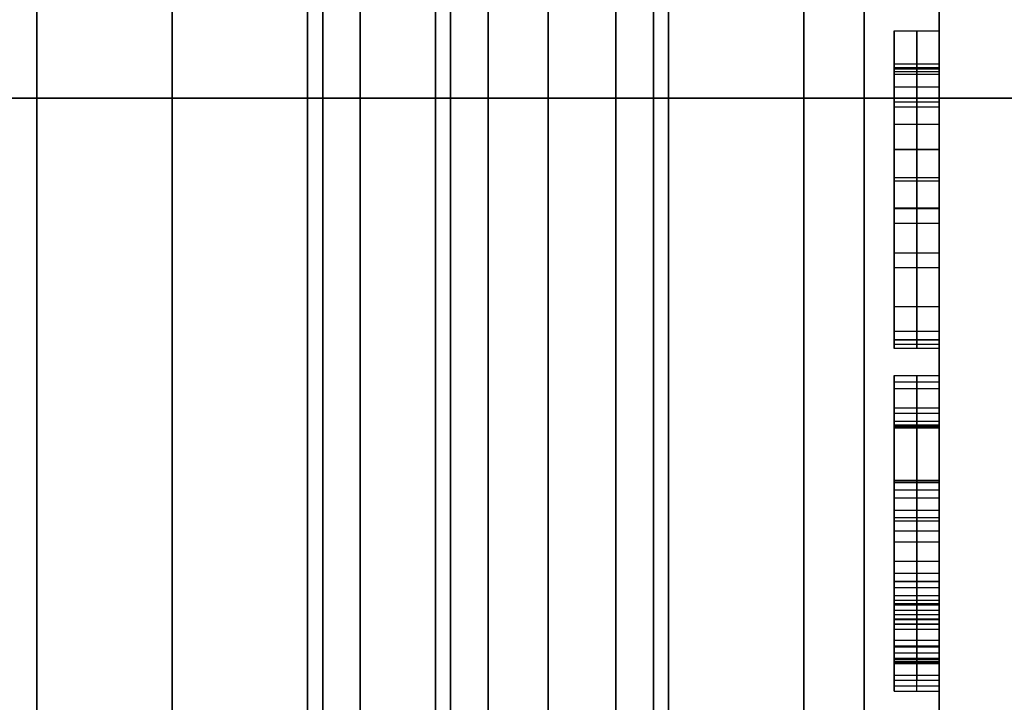
# Model space of a CAD drawing. Units: millimetres. Extents: x -7 to 795, y -33 to 276.
# Drawn here: x 54 to 60, y -4 to 1 of the extents above; entities that cross this region are included whole.
import ezdxf

# ---------------------------------------------------------------- set-up
doc = ezdxf.new("R2010")
doc.units = ezdxf.units.MM
doc.header["$MEASUREMENT"] = 0
doc.layers.add('Predefinito', color=7, linetype='Continuous', true_color=0x000000)

msp = doc.modelspace()

# ---------------------------------------------------------------- linework, layer by layer
at = {"layer": 'Predefinito', "color": 9, "true_color": 0xb0c4de}
for p, q in [((59.7032, -1.5481, 29.0024), (59.7032, 0.4481, 29.0024)), ((59.7032, 0.4481, 29.0024), (59.7032, 0.4481, 28.9352)), ((59.7032, 0.4481, 28.9352), (59.7032, -1.125, 26.6962)), ((59.7032, 0.4481, 28.9352), (60.0032, 0.4481, 28.9352)), ((59.7032, 0.4481, 28.9352), (59.7032, -1.125, 26.6962)), ((59.7032, 0.4481, 29.0024), (60.0032, 0.4481, 29.0024)), ((59.7032, 0.4481, 29.0024), (59.7032, 0.4481, 28.9352)), ((59.7032, 0.4481, 28.9352), (60.0032, 0.4481, 28.9352)), ((59.7032, 0.4481, 28.9688), (60.0032, 0.4481, 28.9688)), ((59.7032, -1.5481, 29.0024), (59.7032, 0.4481, 29.0024)), ((59.7032, 0.4481, 29.0024), (60.0032, 0.4481, 29.0024)), ((59.8532, 0.4481, 28.9352), (59.8532, -1.125, 26.6962)), ((59.8532, 0.4481, 28.9352), (59.8532, 0.4481, 29.0024)), ((59.8532, -1.5481, 29.0024), (59.8532, 0.4481, 29.0024)), ((60.0032, 0.4481, 28.9352), (60.0032, -1.125, 26.6962)), ((60.0032, 0.4481, 29.0024), (60.0032, 0.4481, 28.9352)), ((60.0032, -1.5481, 29.0024), (60.0032, 0.4481, 29.0024)), ((60.0032, -1.5481, 29.0024), (60.0032, 0.4481, 29.0024)), ((60.0032, 0.4481, 29.0024), (60.0032, 0.4481, 28.9352)), ((60.0032, 0.4481, 28.9352), (60.0032, -1.125, 26.6962)), ((59.7032, 0.1609, 27.1635), (59.7032, 0.2297, 27.1635)), ((59.7032, 0.2297, 27.1635), (59.7032, 0.1793, 26.5496)), ((59.7032, 0.2297, 27.1635), (60.0032, 0.2297, 27.1635)), ((59.7032, 0.2297, 27.1635), (59.7032, 0.1793, 26.5496)), ((59.7032, 0.1609, 27.1635), (59.7032, 0.2297, 27.1635)), ((59.7032, 0.2297, 27.1635), (60.0032, 0.2297, 27.1635)), ((59.7032, 0.2045, 26.8566), (60.0032, 0.2045, 26.8566)), ((59.8532, 0.2297, 27.1635), (59.8532, 0.1793, 26.5496)), ((59.8532, 0.1609, 27.1635), (59.8532, 0.2297, 27.1635)), ((60.0032, 0.2297, 27.1635), (60.0032, 0.1793, 26.5496)), ((60.0032, 0.1609, 27.1635), (60.0032, 0.2297, 27.1635)), ((60.0032, 0.1609, 27.1635), (60.0032, 0.2297, 27.1635)), ((60.0032, 0.2297, 27.1635), (60.0032, 0.1793, 26.5496)), ((59.7032, 0.1953, 27.1635), (60.0032, 0.1953, 27.1635)), ((59.7032, 0.1793, 26.5496), (59.7032, -1.6351, 26.5496)), ((59.7032, 0.1793, 26.5496), (60.0032, 0.1793, 26.5496)), ((59.7032, 0.1793, 26.5496), (59.7032, -1.6351, 26.5496)), ((59.7032, 0.1793, 26.5496), (60.0032, 0.1793, 26.5496)), ((59.7032, 0.1609, 27.1635), (60.0032, 0.1609, 27.1635)), ((59.7032, 0.1609, 27.1635), (60.0032, 0.1609, 27.1635)), ((59.8532, 0.1793, 26.5496), (59.8532, -1.6351, 26.5496)), ((60.0032, 0.1793, 26.5496), (60.0032, -1.6351, 26.5496)), ((60.0032, 0.1793, 26.5496), (60.0032, -1.6351, 26.5496)), ((59.7032, 0.0758, 26.863), (60.0032, 0.0758, 26.863)), ((54.0032, 0, -32.5), (54.0032, 0, -21.45)), ((54.0032, 0, 21.45), (54.0032, 0, 32.5)), ((59.5032, 0, 32.5), (54.0032, 0, 32.5)), ((59.5032, 0, -32.5), (54.0032, 0, -32.5)), ((55.8032, 0, 21.45), (54.0032, 0, 21.45)), ((55.8032, 0, -21.45), (54.0032, 0, -21.45)), ((54.0032, 0, 32.5), (54.0032, 0, 21.45)), ((54.0032, 0, -21.45), (54.0032, 0, -32.5)), ((59.5032, 0, 32.5), (54.0032, 0, 32.5)), ((59.5032, 0, -32.5), (54.0032, 0, -32.5)), ((55.8032, 0, 21.45), (54.0032, 0, 21.45)), ((55.8032, 0, -21.45), (54.0032, 0, -21.45)), ((55.9032, 0, -22.3), (55.9032, 0, -21.55)), ((55.9032, 0, 21.55), (55.9032, 0, 22.3)), ((55.9032, 0, 22.3), (55.9032, 0, 21.55)), ((55.9032, 0, -21.55), (55.9032, 0, -22.3)), ((56.1532, 0, 22.55), (57.8532, 0, 22.55)), ((56.1532, 0, -22.55), (57.8532, 0, -22.55)), ((56.1532, 0, -22.55), (57.8532, 0, -22.55)), ((56.1532, 0, 22.55), (57.8532, 0, 22.55)), ((58.1032, 0, -22.3), (58.1032, 0, -21.55)), ((58.1032, 0, 21.55), (58.1032, 0, 22.3)), ((58.1032, 0, -22.3), (58.1032, 0, -21.55)), ((58.1032, 0, 21.55), (58.1032, 0, 22.3)), ((60.0032, 0, 21.45), (58.2032, 0, 21.45)), ((60.0032, 0, -21.45), (58.2032, 0, -21.45)), ((60.0032, 0, 21.45), (58.2032, 0, 21.45)), ((60.0032, 0, -21.45), (58.2032, 0, -21.45)), ((59.7032, -1.6351, 26.5496), (59.7032, -0.0239, 28.8542)), ((59.7032, -0.0239, 28.8542), (59.7032, -1.0288, 28.8542)), ((59.7032, -0.0239, 28.8542), (60.0032, -0.0239, 28.8542)), ((59.7032, -0.0239, 28.8542), (59.7032, -1.0288, 28.8542)), ((59.7032, -1.6351, 26.5496), (59.7032, -0.0239, 28.8542)), ((59.7032, -0.0239, 28.8542), (60.0032, -0.0239, 28.8542)), ((59.7032, -0.0575, 26.739), (60.0032, -0.0575, 26.739)), ((59.7032, -0.0575, 26.739), (60.0032, -0.0575, 26.739)), ((59.8532, -0.0239, 28.8542), (59.8532, -1.0288, 28.8542)), ((59.8532, -1.6351, 26.5496), (59.8532, -0.0239, 28.8542)), ((60.0032, 0, -32), (60.0032, 0, -21.45)), ((60.0032, 0, 21.45), (60.0032, 0, 26.5496)), ((60.0032, 0, 26.7748), (60.0032, 0, 28.2974)), ((60.0032, 0, 29.0024), (60.0032, 0, 32)), ((60.0032, 0, 32), (60.0032, 0, 21.45)), ((60.0032, 0, -21.45), (60.0032, 0, -32)), ((60.0032, -0.0239, 28.8542), (60.0032, -1.0288, 28.8542)), ((60.0032, -1.6351, 26.5496), (60.0032, -0.0239, 28.8542)), ((60.0032, -0.0239, 28.8542), (60.0032, -1.0288, 28.8542)), ((60.0032, -1.6351, 26.5496), (60.0032, -0.0239, 28.8542)), ((59.7032, -0.1718, 26.7073), (60.0032, -0.1718, 26.7073)), ((59.7032, -0.3385, 27.8157), (60.0032, -0.3385, 27.8157)), ((59.7032, -1.125, 26.6962), (59.7032, -0.34, 26.6962)), ((59.7032, -0.34, 26.6962), (60.0032, -0.34, 26.6962)), ((59.7032, -1.125, 26.6962), (59.7032, -0.34, 26.6962)), ((59.7032, -0.34, 26.6962), (60.0032, -0.34, 26.6962)), ((59.7032, -0.3664, 27.776), (59.7032, -0.7777, 27.776)), ((59.8532, -1.125, 26.6962), (59.8532, -0.34, 26.6962)), ((60.0032, -1.125, 26.6962), (60.0032, -0.34, 26.6962)), ((60.0032, -1.125, 26.6962), (60.0032, -0.34, 26.6962)), ((59.7032, -0.5263, 28.8542), (60.0032, -0.5263, 28.8542)), ((59.7032, -0.55, 29.0024), (60.0032, -0.55, 29.0024)), ((59.7032, -0.608, 26.5496), (59.7032, -0.608, 26.6962)), ((59.7032, -0.608, 27.432), (59.7032, -0.608, 28.0187)), ((59.7032, -0.608, 28.8542), (59.7032, -0.608, 29.0024)), ((59.7032, -0.7279, 26.5496), (60.0032, -0.7279, 26.5496)), ((59.7032, -0.7325, 26.6962), (60.0032, -0.7325, 26.6962)), ((59.7032, -0.8295, 27.7019), (60.0032, -0.8295, 27.7019)), ((59.7032, -1.0288, 28.8542), (60.0032, -1.0288, 28.8542)), ((59.7032, -1.0288, 28.8542), (60.0032, -1.0288, 28.8542)), ((59.7032, -1.125, 26.6962), (60.0032, -1.125, 26.6962)), ((59.7032, -1.125, 26.6962), (60.0032, -1.125, 26.6962)), ((59.7032, -1.3843, 28.753), (60.0032, -1.3843, 28.753)), ((59.7032, -1.6641, 28.3533), (59.7032, -1.5481, 29.0024)), ((59.7032, -1.5481, 29.0024), (60.0032, -1.5481, 29.0024)), ((59.7032, -1.6641, 28.3533), (59.7032, -1.5481, 29.0024)), ((59.7032, -1.5481, 29.0024), (60.0032, -1.5481, 29.0024)), ((59.8532, -1.6641, 28.3533), (59.8532, -1.5481, 29.0024)), ((60.0032, -1.6641, 28.3533), (60.0032, -1.5481, 29.0024)), ((60.0032, -1.6641, 28.3533), (60.0032, -1.5481, 29.0024)), ((59.7032, -1.6046, 28.3426), (59.7032, -1.6641, 28.3533)), ((59.7032, -1.6046, 28.3426), (60.0032, -1.6046, 28.3426)), ((59.7032, -1.6046, 28.3426), (59.7032, -1.6641, 28.3533)), ((59.7032, -1.6046, 28.3426), (60.0032, -1.6046, 28.3426)), ((59.7032, -1.6061, 28.6778), (60.0032, -1.6061, 28.6778)), ((59.7032, -1.6344, 28.3479), (60.0032, -1.6344, 28.3479)), ((59.7032, -1.6351, 26.5496), (60.0032, -1.6351, 26.5496)), ((59.7032, -1.6351, 26.5496), (60.0032, -1.6351, 26.5496)), ((59.8532, -1.6046, 28.3426), (59.8532, -1.6641, 28.3533)), ((60.0032, -1.6046, 28.3426), (60.0032, -1.6641, 28.3533)), ((60.0032, -1.6046, 28.3426), (60.0032, -1.6641, 28.3533)), ((60.0032, -1.6641, 28.3533), (59.7032, -1.6641, 28.3533)), ((60.0032, -1.6641, 28.3533), (59.7032, -1.6641, 28.3533)), ((59.7032, -3.7321, 29.0024), (59.7032, -1.8428, 29.0024)), ((59.7032, -1.8428, 29.0024), (59.7032, -1.8428, 28.9352)), ((59.7032, -1.8428, 28.9352), (59.7032, -1.9293, 28.9352)), ((59.7032, -1.9299, 26.6168), (59.7032, -1.8428, 26.6168)), ((59.7032, -1.8428, 26.6168), (59.7032, -1.8428, 26.5496)), ((59.7032, -1.8428, 26.5496), (59.7032, -3.7321, 26.5496)), ((59.7032, -1.8428, 26.5496), (60.0032, -1.8428, 26.5496)), ((59.7032, -1.8428, 26.5496), (59.7032, -3.7321, 26.5496)), ((59.7032, -1.8428, 26.6168), (60.0032, -1.8428, 26.6168)), ((59.7032, -1.8428, 26.6168), (59.7032, -1.8428, 26.5496)), ((59.7032, -1.8428, 26.5496), (60.0032, -1.8428, 26.5496)), ((59.7032, -1.8428, 26.5832), (60.0032, -1.8428, 26.5832)), ((59.7032, -1.9299, 26.6168), (59.7032, -1.8428, 26.6168)), ((59.7032, -1.8428, 26.6168), (60.0032, -1.8428, 26.6168)), ((59.7032, -1.8428, 28.9352), (60.0032, -1.8428, 28.9352)), ((59.7032, -1.8428, 28.9352), (59.7032, -1.9293, 28.9352)), ((59.7032, -1.8428, 29.0024), (60.0032, -1.8428, 29.0024)), ((59.7032, -1.8428, 29.0024), (59.7032, -1.8428, 28.9352)), ((59.7032, -1.8428, 28.9352), (60.0032, -1.8428, 28.9352)), ((59.7032, -1.8428, 28.9688), (60.0032, -1.8428, 28.9688)), ((59.7032, -3.7321, 29.0024), (59.7032, -1.8428, 29.0024)), ((59.7032, -1.8428, 29.0024), (60.0032, -1.8428, 29.0024)), ((59.7032, -1.8861, 28.9352), (60.0032, -1.8861, 28.9352)), ((59.7032, -1.8864, 26.6168), (60.0032, -1.8864, 26.6168)), ((59.8532, -1.8428, 26.5496), (59.8532, -3.7321, 26.5496)), ((59.8532, -1.8428, 26.5496), (59.8532, -1.8428, 26.6168)), ((59.8532, -1.9299, 26.6168), (59.8532, -1.8428, 26.6168)), ((59.8532, -1.8428, 28.9352), (59.8532, -1.9293, 28.9352)), ((59.8532, -1.8428, 29.0024), (59.8532, -1.8428, 28.9352)), ((59.8532, -3.7321, 29.0024), (59.8532, -1.8428, 29.0024)), ((60.0032, -1.8428, 26.5496), (60.0032, -3.7321, 26.5496)), ((60.0032, -1.8428, 26.6168), (60.0032, -1.8428, 26.5496)), ((60.0032, -1.9299, 26.6168), (60.0032, -1.8428, 26.6168)), ((60.0032, -1.8428, 28.9352), (60.0032, -1.9293, 28.9352)), ((60.0032, -1.8428, 29.0024), (60.0032, -1.8428, 28.9352)), ((60.0032, -3.7321, 29.0024), (60.0032, -1.8428, 29.0024)), ((60.0032, -3.7321, 29.0024), (60.0032, -1.8428, 29.0024)), ((60.0032, -1.8428, 29.0024), (60.0032, -1.8428, 28.9352)), ((60.0032, -1.8428, 28.9352), (60.0032, -1.9293, 28.9352)), ((60.0032, -1.9299, 26.6168), (60.0032, -1.8428, 26.6168)), ((60.0032, -1.8428, 26.6168), (60.0032, -1.8428, 26.5496)), ((60.0032, -1.8428, 26.5496), (60.0032, -3.7321, 26.5496)), ((59.7032, -1.9293, 28.9352), (60.0032, -1.9293, 28.9352)), ((59.7032, -1.9293, 28.9352), (60.0032, -1.9293, 28.9352)), ((59.7032, -1.9299, 26.6168), (60.0032, -1.9299, 26.6168)), ((59.7032, -1.9299, 26.6168), (60.0032, -1.9299, 26.6168)), ((59.7032, -2.0595, 26.6351), (60.0032, -2.0595, 26.6351)), ((59.7032, -2.0933, 28.8939), (60.0032, -2.0933, 28.8939)), ((59.7032, -2.0933, 28.8939), (60.0032, -2.0933, 28.8939)), ((59.7032, -2.1468, 26.6901), (60.0032, -2.1468, 26.6901)), ((59.7032, -2.1468, 26.6901), (60.0032, -2.1468, 26.6901)), ((59.7032, -2.1727, 28.8069), (60.0032, -2.1727, 28.8069)), ((59.7032, -2.1727, 28.8069), (60.0032, -2.1727, 28.8069)), ((59.7032, -2.1811, 26.7884), (60.0032, -2.1811, 26.7884)), ((59.7032, -2.1878, 28.7189), (60.0032, -2.1878, 28.7189)), ((59.7032, -2.1926, 28.5702), (59.7032, -2.1926, 26.9772)), ((59.7032, -2.1926, 27.776), (59.7032, -3.532, 27.776)), ((59.7032, -2.1926, 26.9772), (60.0032, -2.1926, 26.9772)), ((59.7032, -2.1926, 28.5702), (60.0032, -2.1926, 28.5702)), ((59.7032, -2.1926, 28.5702), (59.7032, -2.1926, 26.9772)), ((59.7032, -2.1926, 26.9772), (60.0032, -2.1926, 26.9772)), ((59.7032, -2.1926, 27.7737), (60.0032, -2.1926, 27.7737)), ((59.7032, -2.1926, 28.5702), (60.0032, -2.1926, 28.5702)), ((59.8532, -2.1926, 28.5702), (59.8532, -2.1926, 26.9772)), ((60.0032, -2.1926, 28.5702), (60.0032, -2.1926, 26.9772)), ((60.0032, -2.1926, 28.5702), (60.0032, -2.1926, 26.9772)), ((59.7032, -3.2128, 26.684), (59.7032, -2.5408, 26.684)), ((59.7032, -2.5408, 26.684), (59.7032, -2.5408, 27.6538)), ((59.7032, -2.5408, 27.6538), (59.7032, -3.0799, 27.6538)), ((59.7032, -3.0799, 27.7851), (59.7032, -2.5408, 27.7851)), ((59.7032, -2.5408, 27.7851), (59.7032, -2.5408, 28.5931)), ((59.7032, -2.5408, 28.5931), (60.0032, -2.5408, 28.5931)), ((59.7032, -2.5408, 27.7851), (60.0032, -2.5408, 27.7851)), ((59.7032, -2.5408, 27.7851), (59.7032, -2.5408, 28.5931)), ((59.7032, -2.5408, 28.5931), (60.0032, -2.5408, 28.5931)), ((59.7032, -2.5408, 28.1891), (60.0032, -2.5408, 28.1891)), ((59.7032, -3.0799, 27.7851), (59.7032, -2.5408, 27.7851)), ((59.7032, -2.5408, 27.7851), (60.0032, -2.5408, 27.7851)), ((59.7032, -2.5408, 27.6538), (60.0032, -2.5408, 27.6538)), ((59.7032, -2.5408, 27.6538), (59.7032, -3.0799, 27.6538)), ((59.7032, -2.5408, 26.684), (60.0032, -2.5408, 26.684)), ((59.7032, -2.5408, 26.684), (59.7032, -2.5408, 27.6538)), ((59.7032, -2.5408, 27.6538), (60.0032, -2.5408, 27.6538)), ((59.7032, -2.5408, 27.1689), (60.0032, -2.5408, 27.1689)), ((59.7032, -3.2128, 26.684), (59.7032, -2.5408, 26.684)), ((59.7032, -2.5408, 26.684), (60.0032, -2.5408, 26.684)), ((59.7032, -2.5442, 28.725), (60.0032, -2.5442, 28.725)), ((59.8532, -2.5408, 27.7851), (59.8532, -2.5408, 28.5931)), ((59.8532, -3.0799, 27.7851), (59.8532, -2.5408, 27.7851)), ((59.8532, -2.5408, 27.6538), (59.8532, -3.0799, 27.6538)), ((59.8532, -2.5408, 26.684), (59.8532, -2.5408, 27.6538)), ((59.8532, -3.2128, 26.684), (59.8532, -2.5408, 26.684)), ((60.0032, -2.5408, 27.7851), (60.0032, -2.5408, 28.5931)), ((60.0032, -3.0799, 27.7851), (60.0032, -2.5408, 27.7851)), ((60.0032, -2.5408, 27.6538), (60.0032, -3.0799, 27.6538)), ((60.0032, -2.5408, 26.684), (60.0032, -2.5408, 27.6538)), ((60.0032, -3.2128, 26.684), (60.0032, -2.5408, 26.684)), ((60.0032, -3.2128, 26.684), (60.0032, -2.5408, 26.684)), ((60.0032, -2.5408, 26.684), (60.0032, -2.5408, 27.6538)), ((60.0032, -2.5408, 27.6538), (60.0032, -3.0799, 27.6538)), ((60.0032, -3.0799, 27.7851), (60.0032, -2.5408, 27.7851)), ((60.0032, -2.5408, 27.7851), (60.0032, -2.5408, 28.5931)), ((59.7032, -2.5545, 28.7916), (60.0032, -2.5545, 28.7916)), ((59.7032, -2.5545, 28.7916), (60.0032, -2.5545, 28.7916)), ((59.7032, -2.6049, 28.8481), (60.0032, -2.6049, 28.8481)), ((59.7032, -2.6049, 28.8481), (60.0032, -2.6049, 28.8481)), ((59.7032, -2.6576, 28.8632), (60.0032, -2.6576, 28.8632)), ((59.7032, -2.7424, 28.868), (59.7032, -3.1593, 28.868)), ((60.0032, -2.7424, 28.868), (59.7032, -2.7424, 28.868)), ((60.0032, -2.7424, 28.868), (59.7032, -2.7424, 28.868)), ((59.7032, -2.7424, 28.868), (59.7032, -3.1593, 28.868)), ((59.8532, -2.7424, 28.868), (59.8532, -3.1593, 28.868)), ((60.0032, -2.7424, 28.868), (60.0032, -3.1593, 28.868)), ((60.0032, -2.7424, 28.868), (60.0032, -3.1593, 28.868)), ((59.7032, -2.7875, 26.5496), (60.0032, -2.7875, 26.5496)), ((59.7032, -2.7875, 29.0024), (60.0032, -2.7875, 29.0024)), ((59.7032, -2.8104, 27.7851), (60.0032, -2.8104, 27.7851)), ((59.7032, -2.8104, 27.6538), (60.0032, -2.8104, 27.6538)), ((59.7032, -2.8768, 26.684), (60.0032, -2.8768, 26.684)), ((59.7032, -2.8936, 26.5496), (59.7032, -2.8936, 26.684)), ((59.7032, -2.8936, 27.6538), (59.7032, -2.8936, 27.7851)), ((59.7032, -2.8936, 28.868), (59.7032, -2.8936, 29.0024)), ((59.7032, -2.9509, 28.868), (60.0032, -2.9509, 28.868)), ((59.7032, -3.0799, 27.7851), (60.0032, -3.0799, 27.7851)), ((59.7032, -3.0799, 27.7851), (60.0032, -3.0799, 27.7851)), ((59.7032, -3.0799, 27.6538), (60.0032, -3.0799, 27.6538)), ((59.7032, -3.0799, 27.6538), (60.0032, -3.0799, 27.6538)), ((59.7032, -3.1593, 28.868), (60.0032, -3.1593, 28.868)), ((59.7032, -3.1593, 28.868), (60.0032, -3.1593, 28.868)), ((59.7032, -3.2128, 26.684), (60.0032, -3.2128, 26.684)), ((59.7032, -3.2128, 26.684), (60.0032, -3.2128, 26.684)), ((59.7032, -3.2132, 27.7943), (60.0032, -3.2132, 27.7943)), ((59.7032, -3.254, 27.6378), (60.0032, -3.254, 27.6378)), ((59.7032, -3.3075, 27.8218), (60.0032, -3.3075, 27.8218)), ((59.7032, -3.3075, 27.8218), (60.0032, -3.3075, 27.8218)), ((59.7032, -3.3386, 28.8611), (60.0032, -3.3386, 28.8611)), ((59.7032, -3.3594, 27.5896), (60.0032, -3.3594, 27.5896)), ((59.7032, -3.3594, 27.5896), (60.0032, -3.3594, 27.5896)), ((59.7032, -3.3684, 26.6908), (60.0032, -3.3684, 26.6908)), ((59.7032, -3.4046, 27.9008), (60.0032, -3.4046, 27.9008)), ((59.7032, -3.4327, 27.4751), (60.0032, -3.4327, 27.4751)), ((59.7032, -3.4617, 28.8405), (60.0032, -3.4617, 28.8405)), ((59.7032, -3.4617, 28.8405), (60.0032, -3.4617, 28.8405)), ((59.7032, -3.4648, 27.2964), (59.7032, -3.532, 27.2964)), ((59.7032, -3.532, 28.1502), (59.7032, -3.4648, 28.1502)), ((59.7032, -3.4648, 28.1502), (60.0032, -3.4648, 28.1502)), ((59.7032, -3.532, 28.1502), (59.7032, -3.4648, 28.1502)), ((59.7032, -3.4648, 28.1502), (60.0032, -3.4648, 28.1502)), ((59.7032, -3.4648, 27.2964), (60.0032, -3.4648, 27.2964)), ((59.7032, -3.4648, 27.2964), (59.7032, -3.532, 27.2964)), ((59.7032, -3.4648, 27.2964), (60.0032, -3.4648, 27.2964)), ((59.7032, -3.4679, 26.7115), (60.0032, -3.4679, 26.7115)), ((59.7032, -3.4679, 26.7115), (60.0032, -3.4679, 26.7115)), ((59.8532, -3.532, 28.1502), (59.8532, -3.4648, 28.1502)), ((59.8532, -3.4648, 27.2964), (59.8532, -3.532, 27.2964)), ((60.0032, -3.532, 28.1502), (60.0032, -3.4648, 28.1502)), ((60.0032, -3.4648, 27.2964), (60.0032, -3.532, 27.2964)), ((60.0032, -3.4648, 27.2964), (60.0032, -3.532, 27.2964)), ((60.0032, -3.532, 28.1502), (60.0032, -3.4648, 28.1502)), ((60.0032, -3.4984, 28.1502), (59.7032, -3.4984, 28.1502)), ((59.7032, -3.4984, 27.2964), (60.0032, -3.4984, 27.2964)), ((59.7032, -3.532, 27.2964), (59.7032, -3.532, 28.1502)), ((59.7032, -3.532, 28.1502), (60.0032, -3.532, 28.1502)), ((59.7032, -3.532, 27.2964), (60.0032, -3.532, 27.2964)), ((59.7032, -3.532, 27.2964), (59.7032, -3.532, 28.1502)), ((59.7032, -3.532, 28.1502), (60.0032, -3.532, 28.1502)), ((59.7032, -3.532, 27.7233), (60.0032, -3.532, 27.7233)), ((59.7032, -3.532, 27.2964), (60.0032, -3.532, 27.2964)), ((59.8532, -3.532, 27.2964), (59.8532, -3.532, 28.1502)), ((60.0032, -3.532, 27.2964), (60.0032, -3.532, 28.1502)), ((60.0032, -3.532, 27.2964), (60.0032, -3.532, 28.1502)), ((59.7032, -3.6053, 26.8214), (60.0032, -3.6053, 26.8214)), ((59.7032, -3.6053, 26.8214), (60.0032, -3.6053, 26.8214)), ((59.7032, -3.642, 28.7259), (60.0032, -3.642, 28.7259)), ((59.7032, -3.642, 28.7259), (60.0032, -3.642, 28.7259)), ((59.7032, -3.649, 26.9245), (60.0032, -3.649, 26.9245)), ((59.7032, -3.7596, 27.0872), (59.7032, -3.6893, 27.0872)), ((59.7032, -3.6893, 27.0872), (60.0032, -3.6893, 27.0872)), ((59.7032, -3.7596, 27.0872), (59.7032, -3.6893, 27.0872)), ((59.7032, -3.6893, 27.0872), (60.0032, -3.6893, 27.0872)), ((59.7032, -3.7244, 27.0872), (60.0032, -3.7244, 27.0872)), ((59.8532, -3.7596, 27.0872), (59.8532, -3.6893, 27.0872)), ((60.0032, -3.7596, 27.0872), (60.0032, -3.6893, 27.0872)), ((60.0032, -3.7596, 27.0872), (60.0032, -3.6893, 27.0872)), ((59.7032, -3.9444, 28.3869), (59.7032, -3.7321, 29.0024)), ((59.7032, -3.7321, 26.5496), (59.7032, -3.7596, 27.0872)), ((59.7032, -3.7321, 26.5496), (60.0032, -3.7321, 26.5496)), ((59.7032, -3.7321, 26.5496), (59.7032, -3.7596, 27.0872)), ((59.7032, -3.7321, 26.5496), (60.0032, -3.7321, 26.5496)), ((59.7032, -3.7321, 29.0024), (60.0032, -3.7321, 29.0024)), ((59.7032, -3.9444, 28.3869), (59.7032, -3.7321, 29.0024)), ((59.7032, -3.7321, 29.0024), (60.0032, -3.7321, 29.0024)), ((59.7032, -3.7458, 26.8184), (60.0032, -3.7458, 26.8184)), ((59.7032, -3.7554, 28.585), (60.0032, -3.7554, 28.585)), ((59.7032, -3.7596, 27.0872), (60.0032, -3.7596, 27.0872)), ((59.7032, -3.7596, 27.0872), (60.0032, -3.7596, 27.0872)), ((59.8532, -3.7321, 26.5496), (59.8532, -3.7596, 27.0872)), ((59.8532, -3.9444, 28.3869), (59.8532, -3.7321, 29.0024)), ((60.0032, -3.7321, 26.5496), (60.0032, -3.7596, 27.0872)), ((60.0032, -3.9444, 28.3869), (60.0032, -3.7321, 29.0024)), ((60.0032, -3.9444, 28.3869), (60.0032, -3.7321, 29.0024)), ((60.0032, -3.7321, 26.5496), (60.0032, -3.7596, 27.0872)), ((59.7032, -3.8382, 28.6946), (60.0032, -3.8382, 28.6946)), ((59.7032, -3.8711, 28.3869), (59.7032, -3.9444, 28.3869)), ((59.7032, -3.8711, 28.3869), (60.0032, -3.8711, 28.3869)), ((59.7032, -3.8711, 28.3869), (59.7032, -3.9444, 28.3869)), ((59.7032, -3.8711, 28.3869), (60.0032, -3.8711, 28.3869)), ((59.7032, -3.9077, 28.3869), (60.0032, -3.9077, 28.3869)), ((59.8532, -3.9444, 28.3869), (59.8532, -3.8711, 28.3869)), ((60.0032, -3.8711, 28.3869), (60.0032, -3.9444, 28.3869)), ((60.0032, -3.8711, 28.3869), (60.0032, -3.9444, 28.3869)), ((59.7032, -3.9444, 28.3869), (60.0032, -3.9444, 28.3869)), ((59.7032, -3.9444, 28.3869), (60.0032, -3.9444, 28.3869))]:
    msp.add_line(p, q, dxfattribs=at)
at = {"layer": 'Predefinito'}
for p, q in [((37.5032, 0, -22.25), (54.0032, 0, -22.25)), ((37.5032, 0, 22.25), (54.0032, 0, 22.25)), ((84.0032, 0, 20), (51.5032, 0, 20)), ((84.0032, 0, -20), (51.5032, 0, -20)), ((54.0032, 0, 22.25), (54.0032, 0, 21.2)), ((54.0032, 0, -21.2), (54.0032, 0, -22.25)), ((54.0032, 0, -21.2), (84.0032, 0, -21.2)), ((54.0032, 0, 21.2), (84.0032, 0, 21.2))]:
    msp.add_line(p, q, dxfattribs=at)
at = {"layer": 'Predefinito', "color": 9, "true_color": 0xb0c4de, "extrusion": (1, 0, 1.63073e-15)}
for centre, radius in [((0, 0, 56.7532), 32.5), ((0, 0, 57.0032), 22.55), ((0, 0, 55.9032), 22.3), ((0, 0, 59.1032), 21.45)]:
    msp.add_circle(centre, radius, dxfattribs=at)
at = {"layer": 'Predefinito', "color": 9, "true_color": 0xb0c4de, "extrusion": (1, -5.897e-15, 0)}
for centre, radius in [((0, 0, 56.7532), 32.5), ((0, 0, 57.0032), 22.55), ((0, 0, 55.9032), 22.3), ((0, 0, 54.9032), 21.45), ((0, 0, 59.1032), 21.45)]:
    msp.add_circle(centre, radius, dxfattribs=at)
at = {"layer": 'Predefinito', "color": 250, "true_color": 0x333333, "extrusion": (1, -2.50508e-15, 4.29294e-15)}
msp.add_circle((0, 0, 56.6532), 22.5, dxfattribs=at)
at = {"layer": 'Predefinito', "color": 250, "true_color": 0x333333, "extrusion": (1, -2.50507e-15, 4.29294e-15)}
for centre, radius in [((0, 0, 55.9032), 21.75), ((0, 0, 57.4032), 21.75), ((0, 0, 56.6532), 21)]:
    msp.add_circle(centre, radius, dxfattribs=at)
at = {"layer": 'Predefinito', "color": 9, "true_color": 0xb0c4de, "extrusion": (1, -7.10543e-15, 1.63073e-15)}
msp.add_circle((0, 0, 54.9032), 21.45, dxfattribs=at)
at = {"layer": 'Predefinito', "color": 250, "true_color": 0x333333, "extrusion": (2.50508e-15, 1, -1.02003e-16)}
msp.add_circle((-56.6532, -21.75, 0), 0.75, dxfattribs=at)
at = {"layer": 'Predefinito', "color": 250, "true_color": 0x333333, "extrusion": (2.50507e-15, 1, -1.02003e-16)}
msp.add_circle((-56.6532, 21.75, 0), 0.75, dxfattribs=at)
at = {"layer": 'Predefinito', "color": 9, "true_color": 0xb0c4de, "extrusion": (1, -2.1646e-15, 1.63073e-15)}
for start, end in [(0, 180), (180, 0), (0, 180), (180, 0)]:
    msp.add_arc((0, 0, 54.0032), 32.5, start, end, dxfattribs=at)
at = {"layer": 'Predefinito', "color": 9, "true_color": 0xb0c4de, "extrusion": (1, -5.897e-15, 1.02343e-15)}
for start, end in [(270, 90), (270, 90), (90, 270), (90, 270)]:
    msp.add_arc((0, 0, 54.0032), 32.5, start, end, dxfattribs=at)
at = {"layer": 'Predefinito', "color": 9, "true_color": 0xb0c4de, "extrusion": (1, -2.14888e-15, 1.63073e-15)}
for centre, radius, start, end in [((0, 0, 59.5032), 32.5, 180, 0), ((0, 0, 59.5032), 32.5, 0, 180), ((0, 0, 59.5032), 32.5, 180, 0), ((0, 0, 59.5032), 32.5, 0, 180), ((0, 0, 60.0032), 32, 180, 0), ((0, 0, 60.0032), 32, 0, 180), ((0, 0, 60.0032), 32, 180, 0), ((0, 0, 60.0032), 32, 0, 180), ((0, 0, 55.9032), 22.3, 180, 0), ((0, 0, 55.9032), 22.3, 0, 180), ((0, 0, 55.9032), 22.3, 180, 0), ((0, 0, 55.9032), 22.3, 0, 180), ((0, 0, 58.1032), 22.3, 180, 0), ((0, 0, 58.1032), 22.3, 0, 180), ((0, 0, 58.1032), 22.3, 180, 0), ((0, 0, 58.1032), 22.3, 0, 180), ((0, 0, 55.8032), 21.45, 0, 180), ((0, 0, 55.8032), 21.45, 180, 0), ((0, 0, 55.8032), 21.45, 0, 180), ((0, 0, 55.8032), 21.45, 180, 0), ((0, 0, 58.2032), 21.45, 0, 180), ((0, 0, 58.2032), 21.45, 180, 0), ((0, 0, 58.2032), 21.45, 0, 180), ((0, 0, 58.2032), 21.45, 180, 0), ((0, 0, 60.0032), 21.45, 0, 180), ((0, 0, 60.0032), 21.45, 180, 0), ((0, 0, 60.0032), 21.45, 0, 180), ((0, 0, 60.0032), 21.45, 180, 0), ((-1.9293, 28.5885, 59.7032), 0.3467, 89.9999, 118.23157), ((-1.9293, 28.5885, 59.7032), 0.3467, 89.9999, 118.23157), ((-1.9293, 28.5885, 60.0032), 0.3467, 89.9999, 118.23157), ((-1.9293, 28.5885, 60.0032), 0.3467, 89.9999, 118.23157), ((-2.0316, 28.7578, 60.0032), 0.1495, 114.40866, 160.84415), ((-2.0316, 28.7578, 60.0032), 0.1495, 114.40866, 160.84415), ((-2.6658, 28.7431, 60.0032), 0.1213, 23.54957, 59.90946), ((-2.6658, 28.7431, 60.0032), 0.1213, 23.54957, 59.90946), ((-3.3111, 28.4044, 60.0032), 0.4614, 109.05854, 135.82099), ((-3.3111, 28.4044, 60.0032), 0.4614, 109.05854, 135.82099), ((-3.3661, 26.9796, 60.0032), 0.2868, 213.46732, 249.21307), ((-3.3661, 26.9796, 60.0032), 0.2868, 213.46732, 249.21307)]:
    msp.add_arc(centre, radius, start, end, dxfattribs=at)
at = {"layer": 'Predefinito', "color": 9, "true_color": 0xb0c4de, "extrusion": (1, -5.897e-15, 1.00771e-15)}
for centre, radius, start, end in [((0, 0, 59.5032), 32.5, 270, 90), ((0, 0, 59.5032), 32.5, 270, 90), ((0, 0, 60.0032), 32, 270, 90), ((0, 0, 60.0032), 32, 270, 90), ((0, 0, 55.9032), 22.3, 270, 90), ((0, 0, 55.9032), 22.3, 270, 90), ((0, 0, 58.1032), 22.3, 270, 90), ((0, 0, 58.1032), 22.3, 270, 90), ((0, 0, 55.8032), 21.45, 270, 90), ((0, 0, 55.8032), 21.45, 270, 90), ((0, 0, 58.2032), 21.45, 270, 90), ((0, 0, 58.2032), 21.45, 270, 90), ((0, 0, 60.0032), 21.45, 270, 90), ((0, 0, 60.0032), 21.45, 270, 90), ((0, 0, 55.8032), 21.45, 90, 270), ((0, 0, 55.8032), 21.45, 90, 270), ((0, 0, 55.9032), 22.3, 90, 270), ((0, 0, 55.9032), 22.3, 90, 270), ((0, 0, 58.1032), 22.3, 90, 270), ((0, 0, 58.1032), 22.3, 90, 270), ((0, 0, 58.2032), 21.45, 90, 270), ((0, 0, 58.2032), 21.45, 90, 270), ((0, 0, 59.5032), 32.5, 90, 270), ((0, 0, 59.5032), 32.5, 90, 270), ((0, 0, 60.0032), 32, 90, 270), ((0, 0, 60.0032), 21.45, 90, 270), ((0, 0, 60.0032), 32, 90, 270), ((0, 0, 60.0032), 21.45, 90, 270)]:
    msp.add_arc(centre, radius, start, end, dxfattribs=at)
at = {"layer": 'Predefinito', "color": 9, "true_color": 0xb0c4de, "extrusion": (1, -2.12919e-15, 1.63073e-15)}
for centre, start, end in [((0, 0, 56.1532), 180, 0), ((0, 0, 56.1532), 0, 180), ((0, 0, 56.1532), 180, 0), ((0, 0, 56.1532), 0, 180), ((0, 0, 57.8532), 180, 0), ((0, 0, 57.8532), 0, 180), ((0, 0, 57.8532), 180, 0), ((0, 0, 57.8532), 0, 180)]:
    msp.add_arc(centre, 22.55, start, end, dxfattribs=at)
at = {"layer": 'Predefinito', "color": 9, "true_color": 0xb0c4de, "extrusion": (1, -5.897e-15, 9.88019e-16)}
for centre, start, end in [((0, 0, 56.1532), 270, 90), ((0, 0, 56.1532), 270, 90), ((0, 0, 57.8532), 270, 90), ((0, 0, 57.8532), 270, 90), ((0, 0, 56.1532), 90, 270), ((0, 0, 56.1532), 90, 270), ((0, 0, 57.8532), 90, 270), ((0, 0, 57.8532), 90, 270)]:
    msp.add_arc(centre, 22.55, start, end, dxfattribs=at)
at = {"layer": 'Predefinito', "extrusion": (1, 5.96232e-17, -5.99259e-15)}
for radius, start, end in [(22.25, 270, 90), (22.25, 270, 90), (21.2, 270, 90), (21.2, 270, 90), (22.25, 90, 270), (21.2, 90, 270), (21.2, 90, 270), (22.25, 90, 270)]:
    msp.add_arc((0, 0, 54.0032), radius, start, end, dxfattribs=at)
at = {"layer": 'Predefinito', "color": 9, "true_color": 0xb0c4de, "extrusion": (1, -2.15919e-15, 1.63073e-15)}
for start, end in [(0, 180), (180, 0), (0, 180), (180, 0)]:
    msp.add_arc((0, 0, 55.9032), 21.55, start, end, dxfattribs=at)
at = {"layer": 'Predefinito', "color": 9, "true_color": 0xb0c4de, "extrusion": (1, -5.897e-15, 1.01802e-15)}
for start, end in [(270, 90), (270, 90), (90, 270), (90, 270)]:
    msp.add_arc((0, 0, 55.9032), 21.55, start, end, dxfattribs=at)
at = {"layer": 'Predefinito', "color": 9, "true_color": 0xb0c4de, "extrusion": (1, -2.10767e-15, 1.63073e-15)}
for start, end in [(0, 180), (180, 0), (0, 180), (180, 0)]:
    msp.add_arc((0, 0, 58.1032), 21.55, start, end, dxfattribs=at)
at = {"layer": 'Predefinito', "color": 9, "true_color": 0xb0c4de, "extrusion": (1, -5.897e-15, 9.66497e-16)}
for start, end in [(270, 90), (270, 90), (90, 270), (90, 270)]:
    msp.add_arc((0, 0, 58.1032), 21.55, start, end, dxfattribs=at)
at = {"layer": 'Predefinito', "color": 9, "true_color": 0xb0c4de, "extrusion": (1, -2.14319e-15, 1.63073e-15)}
for start, end in [(180, 0), (0, 180), (180, 0), (0, 180)]:
    msp.add_arc((0, 0, 54.0032), 21.45, start, end, dxfattribs=at)
at = {"layer": 'Predefinito', "color": 9, "true_color": 0xb0c4de, "extrusion": (1, -5.897e-15, 1.00202e-15)}
for start, end in [(270, 90), (270, 90), (90, 270), (90, 270)]:
    msp.add_arc((0, 0, 54.0032), 21.45, start, end, dxfattribs=at)
at = {"layer": 'Predefinito', "color": 9, "true_color": 0xb0c4de, "extrusion": (-8.68062e-30, 1, -6.07815e-18)}
for centre, radius, start, end in [((-55.8032, 21.55, 0), 0.1, 180, 270), ((-56.1532, 22.3, 0), 0.25, 360, 90), ((-57.8532, -22.3, 0), 0.25, 180, 270), ((-58.2032, -21.55, 0), 0.1, 0, 90), ((-59.5032, 32, 0), 0.5, 90, 180)]:
    msp.add_arc(centre, radius, start, end, dxfattribs=at)
at = {"layer": 'Predefinito', "color": 9, "true_color": 0xb0c4de, "extrusion": (8.70044e-30, 1, -6.07815e-18)}
for centre, radius, start, end in [((-55.8032, -21.55, 0), 0.1, 90, 180), ((-56.1532, -22.3, 0), 0.25, 270, 0), ((-57.8532, 22.3, 0), 0.25, 90, 180), ((-58.2032, 21.55, 0), 0.1, 270, 0), ((-59.5032, -32, 0), 0.5, 180, 270)]:
    msp.add_arc(centre, radius, start, end, dxfattribs=at)
at = {"layer": 'Predefinito', "color": 9, "true_color": 0xb0c4de, "extrusion": (5.897e-15, 1, -1.36213e-14)}
msp.add_arc((-55.8032, -21.55, 0), 0.1, 90, 180, dxfattribs=at)
at = {"layer": 'Predefinito', "color": 9, "true_color": 0xb0c4de, "extrusion": (5.897e-15, 1, -3.06481e-15)}
for centre, radius, start, end in [((-55.8032, 21.55, 0), 0.1, 180, 270), ((-56.1532, 22.3, 0), 0.25, 360, 90), ((-57.8532, -22.3, 0), 0.25, 180, 270), ((-58.2032, -21.55, 0), 0.1, 0, 90), ((-59.5032, 32, 0), 0.5, 90, 180)]:
    msp.add_arc(centre, radius, start, end, dxfattribs=at)
at = {"layer": 'Predefinito', "color": 9, "true_color": 0xb0c4de, "extrusion": (5.897e-15, 1, 1.30473e-15)}
msp.add_arc((-56.1532, -22.3, 0), 0.25, 270, 0, dxfattribs=at)
at = {"layer": 'Predefinito', "color": 9, "true_color": 0xb0c4de, "extrusion": (5.897e-15, 1, -7.43435e-15)}
msp.add_arc((-57.8532, 22.3, 0), 0.25, 90, 180, dxfattribs=at)
at = {"layer": 'Predefinito', "color": 9, "true_color": 0xb0c4de, "extrusion": (5.897e-15, 1, 7.49165e-15)}
msp.add_arc((-58.2032, 21.55, 0), 0.1, 270, 0, dxfattribs=at)
at = {"layer": 'Predefinito', "color": 9, "true_color": 0xb0c4de, "extrusion": (5.897e-15, 1, 7.02893e-17)}
msp.add_arc((-59.5032, -32, 0), 0.5, 180, 270, dxfattribs=at)
at = {"layer": 'Predefinito', "color": 9, "true_color": 0xb0c4de, "extrusion": (1, 0, 0)}
for centre, radius, start, end in [((-1.9293, 28.5885, 59.8532), 0.3467, 90, 118.23167), ((-2.0316, 28.7578, 59.8532), 0.1495, 114.40866, 160.84415), ((-2.6658, 28.7431, 59.8532), 0.1213, 23.54957, 59.90946), ((-3.3111, 28.4044, 59.8532), 0.4614, 109.05854, 135.82099), ((-3.3661, 26.9796, 59.8532), 0.2868, 213.46732, 249.21307)]:
    msp.add_arc(centre, radius, start, end, dxfattribs=at)
at = {"layer": 'Predefinito', "color": 9, "true_color": 0xb0c4de, "extrusion": (1, 1.30611e-14, -1.10452e-14)}
msp.add_arc((-2.0316, 28.7578, 59.7032), 0.1495, 114.40866, 160.84415, dxfattribs=at)
msp.add_arc((-2.0316, 28.7578, 59.7032), 0.1495, 114.40866, 160.84415, dxfattribs=at)
at = {"layer": 'Predefinito', "color": 9, "true_color": 0xb0c4de, "extrusion": (1, -6.55549e-14, -5.44061e-14)}
msp.add_arc((-2.6658, 28.7431, 59.7032), 0.1213, 23.54957, 59.90946, dxfattribs=at)
msp.add_arc((-2.6658, 28.7431, 59.7032), 0.1213, 23.54957, 59.90946, dxfattribs=at)
at = {"layer": 'Predefinito', "color": 9, "true_color": 0xb0c4de, "extrusion": (1, 2.15699e-14, -4.31324e-14)}
msp.add_arc((-3.3111, 28.4044, 59.7032), 0.4614, 109.05854, 135.82099, dxfattribs=at)
msp.add_arc((-3.3111, 28.4044, 59.7032), 0.4614, 109.05854, 135.82099, dxfattribs=at)
at = {"layer": 'Predefinito', "color": 9, "true_color": 0xb0c4de, "extrusion": (1, 1.71125e-14, 2.30393e-14)}
msp.add_arc((-3.3661, 26.9796, 59.7032), 0.2868, 213.46732, 249.21307, dxfattribs=at)
msp.add_arc((-3.3661, 26.9796, 59.7032), 0.2868, 213.46732, 249.21307, dxfattribs=at)
at = {"layer": 'Predefinito', "color": 9, "true_color": 0xb0c4de}
for points, knots in [([(59.7032, -0.0575, 26.739), (59.7032, 0.0006, 26.768), (59.7032, 0.0464, 26.8092), (59.7032, 0.1075, 26.9161), (59.7032, 0.135, 27.0169), (59.7032, 0.1609, 27.1635)], [0, 0, 0, 0, 0.5, 0.5, 1, 1, 1, 1]), ([(59.7032, -0.0575, 26.739), (59.7032, 0.0006, 26.768), (59.7032, 0.0464, 26.8092), (59.7032, 0.1075, 26.9161), (59.7032, 0.135, 27.0169), (59.7032, 0.1609, 27.1635)], [0, 0, 0, 0, 0.5, 0.5, 1, 1, 1, 1]), ([(60.0032, -0.0575, 26.739), (60.0032, 0.0006, 26.768), (60.0032, 0.0464, 26.8092), (60.0032, 0.1075, 26.9161), (60.0032, 0.135, 27.0169), (60.0032, 0.1609, 27.1635)], [0, 0, 0, 0, 0.5, 0.5, 1, 1, 1, 1]), ([(60.0032, -0.0575, 26.739), (60.0032, 0.0006, 26.768), (60.0032, 0.0464, 26.8092), (60.0032, 0.1075, 26.9161), (60.0032, 0.135, 27.0169), (60.0032, 0.1609, 27.1635)], [0, 0, 0, 0, 0.5, 0.5, 1, 1, 1, 1]), ([(60.0032, -1.0288, 28.8542), (60.0032, -1.1831, 28.8542), (60.0032, -1.3022, 28.8206), (60.0032, -1.4671, 28.6862), (60.0032, -1.5404, 28.5488), (60.0032, -1.6046, 28.3426)], [0, 0, 0, 0, 0.5, 0.5, 1, 1, 1, 1]), ([(60.0032, -1.0288, 28.8542), (60.0032, -1.1831, 28.8542), (60.0032, -1.3022, 28.8206), (60.0032, -1.4671, 28.6862), (60.0032, -1.5404, 28.5488), (60.0032, -1.6046, 28.3426)], [0, 0, 0, 0, 0.5, 0.5, 1, 1, 1, 1]), ([(59.7032, -3.4648, 28.1502), (59.7032, -3.448, 28.031), (59.7032, -3.4312, 27.9547), (59.7032, -3.393, 27.8783), (59.7032, -3.3564, 27.8462), (59.7032, -3.3075, 27.8218)], [0, 0, 0, 0, 0.44, 0.44, 1, 1, 1, 1]), ([(59.7032, -3.4648, 28.1502), (59.7032, -3.448, 28.031), (59.7032, -3.4312, 27.9547), (59.7032, -3.393, 27.8783), (59.7032, -3.3564, 27.8462), (59.7032, -3.3075, 27.8218)], [0, 0, 0, 0, 0.44, 0.44, 1, 1, 1, 1]), ([(60.0032, -3.4648, 28.1502), (60.0032, -3.448, 28.031), (60.0032, -3.4312, 27.9547), (60.0032, -3.393, 27.8783), (60.0032, -3.3564, 27.8462), (60.0032, -3.3075, 27.8218)], [0, 0, 0, 0, 0.44, 0.44, 1, 1, 1, 1]), ([(60.0032, -3.4648, 28.1502), (60.0032, -3.448, 28.031), (60.0032, -3.4312, 27.9547), (60.0032, -3.393, 27.8783), (60.0032, -3.3564, 27.8462), (60.0032, -3.3075, 27.8218)], [0, 0, 0, 0, 0.44, 0.44, 1, 1, 1, 1])]:
    msp.add_open_spline(points, degree=3, knots=knots, dxfattribs=at)
for points in [[(59.8532, -0.0575, 26.739), (59.8532, 0.0586, 26.797), (59.8532, 0.109, 26.8703), (59.8532, 0.1609, 27.1635)], [(59.7032, -0.34, 26.6962), (59.7032, -0.2102, 26.6962), (59.7032, -0.1155, 26.7115), (59.7032, -0.0575, 26.739)], [(59.7032, -0.34, 26.6962), (59.7032, -0.2102, 26.6962), (59.7032, -0.1155, 26.7115), (59.7032, -0.0575, 26.739)], [(59.8532, -0.34, 26.6962), (59.8532, -0.2102, 26.6962), (59.8532, -0.1155, 26.7115), (59.8532, -0.0575, 26.739)], [(60.0032, -0.34, 26.6962), (60.0032, -0.2102, 26.6962), (60.0032, -0.1155, 26.7115), (60.0032, -0.0575, 26.739)], [(60.0032, -0.34, 26.6962), (60.0032, -0.2102, 26.6962), (60.0032, -0.1155, 26.7115), (60.0032, -0.0575, 26.739)], [(59.7032, -1.0288, 28.8542), (59.7032, -1.3373, 28.8542), (59.7032, -1.4763, 28.755), (59.7032, -1.6046, 28.3426)], [(59.7032, -1.0288, 28.8542), (59.7032, -1.3373, 28.8542), (59.7032, -1.4763, 28.755), (59.7032, -1.6046, 28.3426)], [(59.8532, -1.0288, 28.8542), (59.8532, -1.3373, 28.8542), (59.8532, -1.4763, 28.755), (59.8532, -1.6046, 28.3426)], [(59.7032, -2.1468, 26.6901), (59.7032, -2.1025, 26.6412), (59.7032, -2.0307, 26.6168), (59.7032, -1.9299, 26.6168)], [(59.7032, -2.1468, 26.6901), (59.7032, -2.1025, 26.6412), (59.7032, -2.0307, 26.6168), (59.7032, -1.9299, 26.6168)], [(59.8532, -2.1468, 26.6901), (59.8532, -2.1025, 26.6412), (59.8532, -2.0307, 26.6168), (59.8532, -1.9299, 26.6168)], [(60.0032, -2.1468, 26.6901), (60.0032, -2.1025, 26.6412), (60.0032, -2.0307, 26.6168), (60.0032, -1.9299, 26.6168)], [(60.0032, -2.1468, 26.6901), (60.0032, -2.1025, 26.6412), (60.0032, -2.0307, 26.6168), (60.0032, -1.9299, 26.6168)], [(59.7032, -2.1926, 26.9772), (59.7032, -2.1926, 26.8214), (59.7032, -2.1773, 26.7252), (59.7032, -2.1468, 26.6901)], [(59.7032, -2.1926, 26.9772), (59.7032, -2.1926, 26.8214), (59.7032, -2.1773, 26.7252), (59.7032, -2.1468, 26.6901)], [(59.8532, -2.1926, 26.9772), (59.8532, -2.1926, 26.8214), (59.8532, -2.1773, 26.7252), (59.8532, -2.1468, 26.6901)], [(60.0032, -2.1926, 26.9772), (60.0032, -2.1926, 26.8214), (60.0032, -2.1773, 26.7252), (60.0032, -2.1468, 26.6901)], [(60.0032, -2.1926, 26.9772), (60.0032, -2.1926, 26.8214), (60.0032, -2.1773, 26.7252), (60.0032, -2.1468, 26.6901)], [(59.7032, -2.1727, 28.8069), (59.7032, -2.1865, 28.7687), (59.7032, -2.1926, 28.6893), (59.7032, -2.1926, 28.5702)], [(59.7032, -2.1727, 28.8069), (59.7032, -2.1865, 28.7687), (59.7032, -2.1926, 28.6893), (59.7032, -2.1926, 28.5702)], [(59.8532, -2.1727, 28.8069), (59.8532, -2.1865, 28.7687), (59.8532, -2.1926, 28.6893), (59.8532, -2.1926, 28.5702)], [(60.0032, -2.1727, 28.8069), (60.0032, -2.1865, 28.7687), (60.0032, -2.1926, 28.6893), (60.0032, -2.1926, 28.5702)], [(60.0032, -2.1727, 28.8069), (60.0032, -2.1865, 28.7687), (60.0032, -2.1926, 28.6893), (60.0032, -2.1926, 28.5702)], [(59.7032, -2.5408, 28.5931), (59.7032, -2.5408, 28.703), (59.7032, -2.5454, 28.7687), (59.7032, -2.5545, 28.7916)], [(59.7032, -2.5408, 28.5931), (59.7032, -2.5408, 28.703), (59.7032, -2.5454, 28.7687), (59.7032, -2.5545, 28.7916)], [(59.8532, -2.5408, 28.5931), (59.8532, -2.5408, 28.703), (59.8532, -2.5454, 28.7687), (59.8532, -2.5545, 28.7916)], [(60.0032, -2.5408, 28.5931), (60.0032, -2.5408, 28.703), (60.0032, -2.5454, 28.7687), (60.0032, -2.5545, 28.7916)], [(60.0032, -2.5408, 28.5931), (60.0032, -2.5408, 28.703), (60.0032, -2.5454, 28.7687), (60.0032, -2.5545, 28.7916)], [(59.7032, -2.6049, 28.8481), (59.7032, -2.6294, 28.8619), (59.7032, -2.6752, 28.868), (59.7032, -2.7424, 28.868)], [(59.7032, -2.6049, 28.8481), (59.7032, -2.6294, 28.8619), (59.7032, -2.6752, 28.868), (59.7032, -2.7424, 28.868)], [(59.8532, -2.6049, 28.8481), (59.8532, -2.6294, 28.8619), (59.8532, -2.6752, 28.868), (59.8532, -2.7424, 28.868)], [(60.0032, -2.6049, 28.8481), (60.0032, -2.6294, 28.8619), (60.0032, -2.6752, 28.868), (60.0032, -2.7424, 28.868)], [(60.0032, -2.6049, 28.8481), (60.0032, -2.6294, 28.8619), (60.0032, -2.6752, 28.868), (60.0032, -2.7424, 28.868)], [(59.7032, -3.3075, 27.8218), (59.7032, -3.2571, 27.7974), (59.7032, -3.1823, 27.7851), (59.7032, -3.0799, 27.7851)], [(59.7032, -3.0799, 27.6538), (59.7032, -3.2189, 27.6538), (59.7032, -3.3121, 27.6324), (59.7032, -3.3594, 27.5896)], [(59.7032, -3.3075, 27.8218), (59.7032, -3.2571, 27.7974), (59.7032, -3.1823, 27.7851), (59.7032, -3.0799, 27.7851)], [(59.7032, -3.0799, 27.6538), (59.7032, -3.2189, 27.6538), (59.7032, -3.3121, 27.6324), (59.7032, -3.3594, 27.5896)], [(59.8532, -3.3075, 27.8218), (59.8532, -3.2571, 27.7974), (59.8532, -3.1823, 27.7851), (59.8532, -3.0799, 27.7851)], [(59.8532, -3.0799, 27.6538), (59.8532, -3.2189, 27.6538), (59.8532, -3.3121, 27.6324), (59.8532, -3.3594, 27.5896)], [(60.0032, -3.3075, 27.8218), (60.0032, -3.2571, 27.7974), (60.0032, -3.1823, 27.7851), (60.0032, -3.0799, 27.7851)], [(60.0032, -3.0799, 27.6538), (60.0032, -3.2189, 27.6538), (60.0032, -3.3121, 27.6324), (60.0032, -3.3594, 27.5896)], [(60.0032, -3.0799, 27.6538), (60.0032, -3.2189, 27.6538), (60.0032, -3.3121, 27.6324), (60.0032, -3.3594, 27.5896)], [(60.0032, -3.3075, 27.8218), (60.0032, -3.2571, 27.7974), (60.0032, -3.1823, 27.7851), (60.0032, -3.0799, 27.7851)], [(59.7032, -3.1593, 28.868), (59.7032, -3.2983, 28.868), (59.7032, -3.3976, 28.8588), (59.7032, -3.4617, 28.8405)], [(59.7032, -3.1593, 28.868), (59.7032, -3.2983, 28.868), (59.7032, -3.3976, 28.8588), (59.7032, -3.4617, 28.8405)], [(59.8532, -3.1593, 28.868), (59.8532, -3.2983, 28.868), (59.8532, -3.3976, 28.8588), (59.8532, -3.4617, 28.8405)], [(60.0032, -3.1593, 28.868), (60.0032, -3.2983, 28.868), (60.0032, -3.3976, 28.8588), (60.0032, -3.4617, 28.8405)], [(60.0032, -3.1593, 28.868), (60.0032, -3.2983, 28.868), (60.0032, -3.3976, 28.8588), (60.0032, -3.4617, 28.8405)], [(59.7032, -3.4679, 26.7115), (59.7032, -3.4205, 26.6931), (59.7032, -3.335, 26.684), (59.7032, -3.2128, 26.684)], [(59.7032, -3.4679, 26.7115), (59.7032, -3.4205, 26.6931), (59.7032, -3.335, 26.684), (59.7032, -3.2128, 26.684)], [(59.8532, -3.4679, 26.7115), (59.8532, -3.4205, 26.6931), (59.8532, -3.335, 26.684), (59.8532, -3.2128, 26.684)], [(60.0032, -3.4679, 26.7115), (60.0032, -3.4205, 26.6931), (60.0032, -3.335, 26.684), (60.0032, -3.2128, 26.684)], [(60.0032, -3.4679, 26.7115), (60.0032, -3.4205, 26.6931), (60.0032, -3.335, 26.684), (60.0032, -3.2128, 26.684)], [(59.8532, -3.4648, 28.1502), (59.8532, -3.4266, 27.8794), (59.8532, -3.3948, 27.8654), (59.8532, -3.3075, 27.8218)], [(59.7032, -3.3594, 27.5896), (59.7032, -3.422, 27.5347), (59.7032, -3.4572, 27.4369), (59.7032, -3.4648, 27.2964)], [(59.7032, -3.3594, 27.5896), (59.7032, -3.422, 27.5347), (59.7032, -3.4572, 27.4369), (59.7032, -3.4648, 27.2964)], [(59.8532, -3.3594, 27.5896), (59.8532, -3.422, 27.5347), (59.8532, -3.4572, 27.4369), (59.8532, -3.4648, 27.2964)], [(60.0032, -3.3594, 27.5896), (60.0032, -3.422, 27.5347), (60.0032, -3.4572, 27.4369), (60.0032, -3.4648, 27.2964)], [(60.0032, -3.3594, 27.5896), (60.0032, -3.422, 27.5347), (60.0032, -3.4572, 27.4369), (60.0032, -3.4648, 27.2964)], [(59.7032, -3.6893, 27.0872), (59.7032, -3.6633, 26.9589), (59.7032, -3.6359, 26.8703), (59.7032, -3.6053, 26.8214)], [(59.7032, -3.6893, 27.0872), (59.7032, -3.6633, 26.9589), (59.7032, -3.6359, 26.8703), (59.7032, -3.6053, 26.8214)], [(59.7032, -3.642, 28.7259), (59.7032, -3.7168, 28.6511), (59.7032, -3.7932, 28.5381), (59.7032, -3.8711, 28.3869)], [(59.7032, -3.642, 28.7259), (59.7032, -3.7168, 28.6511), (59.7032, -3.7932, 28.5381), (59.7032, -3.8711, 28.3869)], [(59.8532, -3.6893, 27.0872), (59.8532, -3.6633, 26.9589), (59.8532, -3.6359, 26.8703), (59.8532, -3.6053, 26.8214)], [(59.8532, -3.642, 28.7259), (59.8532, -3.7168, 28.6511), (59.8532, -3.7932, 28.5381), (59.8532, -3.8711, 28.3869)], [(60.0032, -3.6893, 27.0872), (60.0032, -3.6633, 26.9589), (60.0032, -3.6359, 26.8703), (60.0032, -3.6053, 26.8214)], [(60.0032, -3.6893, 27.0872), (60.0032, -3.6633, 26.9589), (60.0032, -3.6359, 26.8703), (60.0032, -3.6053, 26.8214)], [(60.0032, -3.642, 28.7259), (60.0032, -3.7168, 28.6511), (60.0032, -3.7932, 28.5381), (60.0032, -3.8711, 28.3869)], [(60.0032, -3.642, 28.7259), (60.0032, -3.7168, 28.6511), (60.0032, -3.7932, 28.5381), (60.0032, -3.8711, 28.3869)]]:
    msp.add_open_spline(points, degree=3, dxfattribs=at)

doc.saveas('drawing.dxf')
